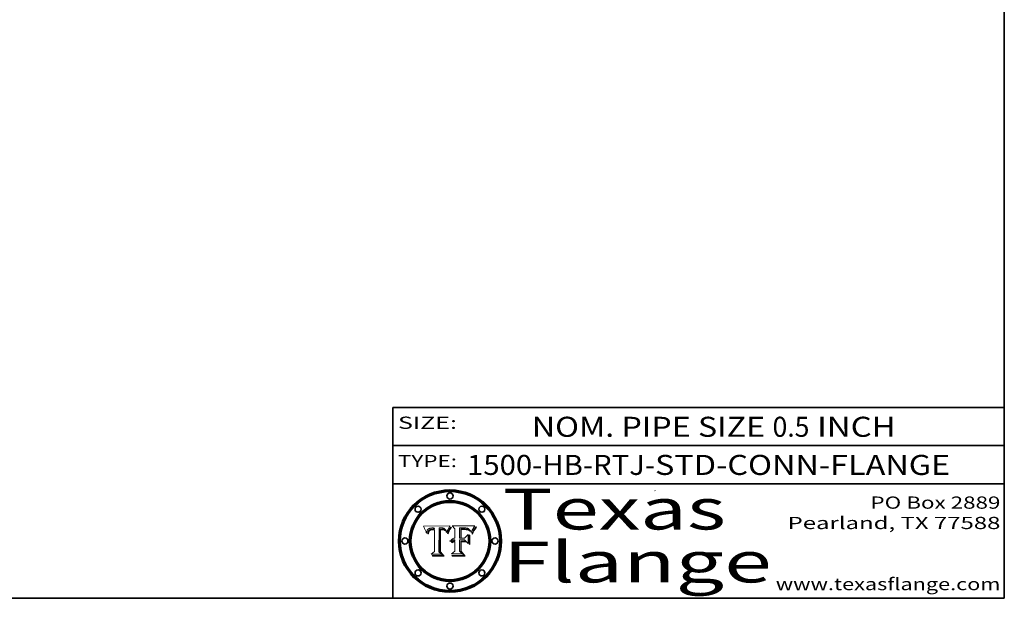
# Model space of a CAD drawing. Extents: x 0 to 10.8, y 0 to 8.3.
# Drawn here: x 5.9 to 10.8, y 0.2 to 3.1 of the extents above; entities that cross this region are included whole.
import ezdxf
from ezdxf.enums import TextEntityAlignment as Align

# ---------------------------------------------------------------- set-up
doc = ezdxf.new("R2010")
doc.units = 0
doc.header["$MEASUREMENT"] = 0
doc.layers.get('0').update_dxf_attribs({"lineweight": 13})
doc.layers.add('1', color=7, linetype='Continuous', lineweight=13)
doc.styles.get("Standard").update_dxf_attribs({"font": 'isocp.shx'})

# ---------------------------------------------------------------- blocks, each defined once
blk = doc.blocks.new('BLOCK1')
at = {"color": 7, "lineweight": 13, "ltscale": 0.03937}
for s, height, p, p2 in [('1500-HB-RTJ', 0.098425, (8.1139, 0.8558), (8.9862, 0.8558)), ('STD-CONN-FLANGE', 0.098425, (9.0362, 0.8558), (10.4845, 0.8558)), ('-', 0.0984, (8.9877, 0.8558), (9.0347, 0.8558))]:
    blk.add_text(s, height=height, dxfattribs=at).set_placement(p, p2, align=Align.FIT)
blk = doc.blocks.new('BLOCK2')
at = {"color": 7, "lineweight": 13, "ltscale": 0.03937}
for s, height, p, p2 in [('NOM. PIPE SIZE ', 0.098425, (8.4313, 1.0431), (9.6114, 1.0431)), ('0.5', 0.09843, (9.6129, 1.0431), (9.7937, 1.0431)), (' INCH', 0.09843, (9.7952, 1.0431), (10.2175, 1.0431))]:
    blk.add_text(s, height=height, dxfattribs=at).set_placement(p, p2, align=Align.FIT)
blk = doc.blocks.new('BLOCK3')
at = {"color": 7, "lineweight": 13, "ltscale": 0.03937}
for s, p, p2 in [('PO Box 2889', (10.0931, 0.69), (10.7308, 0.69)), ('Pearland, TX 77588', (9.6867, 0.59), (10.7308, 0.59)), ('www.texasflange.com', (9.6286, 0.29), (10.7308, 0.29))]:
    blk.add_text(s, height=0.06, dxfattribs=at).set_placement(p, p2, align=Align.FIT)
blk = doc.blocks.new('BLOCK4')
at = {"color": 7, "lineweight": 13, "ltscale": 0.03937}
for s, p, p2 in [('Texas', (8.2892, 0.5879), (9.3837, 0.5879)), ('Flange', (8.2892, 0.3279), (9.6089, 0.3279))]:
    blk.add_text(s, height=0.2, dxfattribs=at).set_placement(p, p2, align=Align.FIT)
blk = doc.blocks.new('BLOCK5')
at = {"color": 7, "lineweight": 5, "ltscale": 0.00324}
blk.add_line((8.0298, 0.6053), (7.9003, 0.6042), dxfattribs=at)
at = {"color": 7, "lineweight": 5, "ltscale": 0.000103115}
blk.add_line((7.9003, 0.6042), (7.9022, 0.6005), dxfattribs=at)
at = {"color": 7, "lineweight": 5, "ltscale": 0.000100453}
blk.add_line((7.9022, 0.6005), (7.9039, 0.597), dxfattribs=at)
at = {"color": 7, "lineweight": 5, "ltscale": 9.78009e-05}
blk.add_line((7.9039, 0.597), (7.9056, 0.5934), dxfattribs=at)
at = {"color": 7, "lineweight": 5, "ltscale": 9.51532e-05}
blk.add_line((7.9056, 0.5934), (7.9072, 0.59), dxfattribs=at)
at = {"color": 7, "lineweight": 5, "ltscale": 9.25048e-05}
blk.add_line((7.9072, 0.59), (7.9087, 0.5866), dxfattribs=at)
at = {"color": 7, "lineweight": 5, "ltscale": 8.99068e-05}
blk.add_line((7.9087, 0.5866), (7.9101, 0.5833), dxfattribs=at)
at = {"color": 7, "lineweight": 5, "ltscale": 8.73531e-05}
blk.add_line((7.9101, 0.5833), (7.9114, 0.58), dxfattribs=at)
at = {"color": 7, "lineweight": 5, "ltscale": 8.48421e-05}
blk.add_line((7.9114, 0.58), (7.9126, 0.5768), dxfattribs=at)
at = {"color": 7, "lineweight": 5, "ltscale": 5.54066e-05}
blk.add_line((7.9168, 0.5781), (7.9173, 0.5802), dxfattribs=at)
at = {"color": 7, "lineweight": 5, "ltscale": 5.23527e-05}
blk.add_line((7.9173, 0.5802), (7.918, 0.5822), dxfattribs=at)
at = {"color": 7, "lineweight": 5, "ltscale": 4.95602e-05}
blk.add_line((7.918, 0.5822), (7.9187, 0.5841), dxfattribs=at)
at = {"color": 7, "lineweight": 5, "ltscale": 4.71572e-05}
blk.add_line((7.9187, 0.5841), (7.9195, 0.5858), dxfattribs=at)
at = {"color": 7, "lineweight": 5, "ltscale": 4.50516e-05}
blk.add_line((7.9195, 0.5858), (7.9205, 0.5873), dxfattribs=at)
at = {"color": 7, "lineweight": 5, "ltscale": 4.34491e-05}
blk.add_line((7.9205, 0.5873), (7.9216, 0.5887), dxfattribs=at)
at = {"color": 7, "lineweight": 5, "ltscale": 4.22981e-05}
blk.add_line((7.9216, 0.5887), (7.9228, 0.5899), dxfattribs=at)
at = {"color": 7, "lineweight": 5, "ltscale": 4.24485e-05}
blk.add_line((7.9228, 0.5899), (7.9241, 0.591), dxfattribs=at)
at = {"color": 7, "lineweight": 5, "ltscale": 4.38915e-05}
blk.add_line((7.9241, 0.591), (7.9255, 0.5919), dxfattribs=at)
at = {"color": 7, "lineweight": 5, "ltscale": 4.29647e-05}
blk.add_line((7.9252, 0.5811), (7.9244, 0.5795), dxfattribs=at)
at = {"color": 7, "lineweight": 5, "ltscale": 4.06864e-05}
blk.add_line((7.926, 0.5824), (7.9252, 0.5811), dxfattribs=at)
at = {"color": 7, "lineweight": 5, "ltscale": 4.58171e-05}
blk.add_line((7.9255, 0.5919), (7.9272, 0.5928), dxfattribs=at)
at = {"color": 7, "lineweight": 5, "ltscale": 3.86873e-05}
blk.add_line((7.927, 0.5837), (7.926, 0.5824), dxfattribs=at)
at = {"color": 7, "lineweight": 5, "ltscale": 7.40831e-05}
blk.add_line((7.9291, 0.5857), (7.927, 0.5837), dxfattribs=at)
at = {"color": 7, "lineweight": 5, "ltscale": 4.81176e-05}
blk.add_line((7.9272, 0.5928), (7.9289, 0.5935), dxfattribs=at)
at = {"color": 7, "lineweight": 5, "ltscale": 6.93722e-05}
blk.add_line((7.9274, 0.5793), (7.9289, 0.5816), dxfattribs=at)
at = {"color": 7, "lineweight": 5, "ltscale": 5.08108e-05}
blk.add_line((7.9289, 0.5935), (7.9309, 0.5941), dxfattribs=at)
at = {"color": 7, "lineweight": 5, "ltscale": 6.514e-05}
blk.add_line((7.9289, 0.5816), (7.9308, 0.5834), dxfattribs=at)
at = {"color": 7, "lineweight": 5, "ltscale": 3.83282e-05}
blk.add_line((7.9304, 0.5865), (7.9291, 0.5857), dxfattribs=at)
at = {"color": 7, "lineweight": 5, "ltscale": 4.01292e-05}
blk.add_line((7.9318, 0.5873), (7.9304, 0.5865), dxfattribs=at)
at = {"color": 7, "lineweight": 5, "ltscale": 6.9428e-05}
blk.add_line((7.9308, 0.5834), (7.9332, 0.5848), dxfattribs=at)
at = {"color": 7, "lineweight": 5, "ltscale": 5.37678e-05}
blk.add_line((7.9309, 0.5941), (7.933, 0.5946), dxfattribs=at)
at = {"color": 7, "lineweight": 5, "ltscale": 4.21777e-05}
blk.add_line((7.9334, 0.5879), (7.9318, 0.5873), dxfattribs=at)
at = {"color": 7, "lineweight": 5, "ltscale": 5.70415e-05}
blk.add_line((7.933, 0.5946), (7.9352, 0.595), dxfattribs=at)
at = {"color": 7, "lineweight": 5, "ltscale": 3.75465e-05}
blk.add_line((7.9332, 0.5848), (7.9346, 0.5853), dxfattribs=at)
at = {"color": 7, "lineweight": 5, "ltscale": 4.46091e-05}
blk.add_line((7.9351, 0.5885), (7.9334, 0.5879), dxfattribs=at)
at = {"color": 7, "lineweight": 5, "ltscale": 3.98865e-05}
blk.add_line((7.9346, 0.5853), (7.9362, 0.5858), dxfattribs=at)
at = {"color": 7, "lineweight": 5, "ltscale": 4.73192e-05}
blk.add_line((7.9369, 0.5889), (7.9351, 0.5885), dxfattribs=at)
at = {"color": 7, "lineweight": 5, "ltscale": 6.04204e-05}
blk.add_line((7.9352, 0.595), (7.9376, 0.5953), dxfattribs=at)
at = {"color": 7, "lineweight": 5, "ltscale": 4.23744e-05}
blk.add_line((7.9362, 0.5858), (7.9378, 0.5862), dxfattribs=at)
at = {"color": 7, "lineweight": 5, "ltscale": 5.02154e-05}
blk.add_line((7.9389, 0.5893), (7.9369, 0.5889), dxfattribs=at)
at = {"color": 7, "lineweight": 5, "ltscale": 6.4089e-05}
blk.add_line((7.9376, 0.5953), (7.9402, 0.5955), dxfattribs=at)
at = {"color": 7, "lineweight": 5, "ltscale": 4.50998e-05}
blk.add_line((7.9378, 0.5862), (7.9396, 0.5865), dxfattribs=at)
at = {"color": 7, "lineweight": 5, "ltscale": 5.3275e-05}
blk.add_line((7.941, 0.5895), (7.9389, 0.5893), dxfattribs=at)
at = {"color": 7, "lineweight": 5, "ltscale": 4.79821e-05}
blk.add_line((7.9396, 0.5865), (7.9415, 0.5867), dxfattribs=at)
at = {"color": 7, "lineweight": 5, "ltscale": 6.78085e-05}
blk.add_line((7.9402, 0.5955), (7.9429, 0.5956), dxfattribs=at)
at = {"color": 7, "lineweight": 5, "ltscale": 5.65615e-05}
blk.add_line((7.9433, 0.5897), (7.941, 0.5895), dxfattribs=at)
at = {"color": 7, "lineweight": 5, "ltscale": 5.09872e-05}
blk.add_line((7.9415, 0.5867), (7.9435, 0.5869), dxfattribs=at)
at = {"color": 7, "lineweight": 5, "ltscale": 5.0286e-05}
blk.add_line((7.9429, 0.5956), (7.9449, 0.5955), dxfattribs=at)
at = {"color": 7, "lineweight": 5, "ltscale": 5.99065e-05}
blk.add_line((7.9457, 0.5897), (7.9433, 0.5897), dxfattribs=at)
at = {"color": 7, "lineweight": 5, "ltscale": 5.40933e-05}
blk.add_line((7.9435, 0.5869), (7.9457, 0.5869), dxfattribs=at)
at = {"color": 7, "lineweight": 5, "ltscale": 5.14153e-05}
blk.add_line((7.9449, 0.5955), (7.9469, 0.5955), dxfattribs=at)
at = {"color": 7, "lineweight": 5, "ltscale": 0.000162237}
blk.add_line((7.9522, 0.5896), (7.9457, 0.5897), dxfattribs=at)
at = {"color": 7, "lineweight": 5, "ltscale": 0.000191986}
blk.add_line((7.9457, 0.5869), (7.9534, 0.5868), dxfattribs=at)
at = {"color": 7, "lineweight": 5, "ltscale": 5.25609e-05}
blk.add_line((7.9469, 0.5955), (7.949, 0.5953), dxfattribs=at)
at = {"color": 7, "lineweight": 5, "ltscale": 5.37478e-05}
blk.add_line((7.949, 0.5953), (7.9512, 0.5951), dxfattribs=at)
at = {"color": 7, "lineweight": 5, "ltscale": 5.49198e-05}
blk.add_line((7.9512, 0.5951), (7.9534, 0.5949), dxfattribs=at)
at = {"color": 7, "lineweight": 5, "ltscale": 0.000135787}
blk.add_line((7.9534, 0.5949), (7.9522, 0.5896), dxfattribs=at)
at = {"color": 7, "lineweight": 5, "ltscale": 0.00269}
blk.add_line((7.9534, 0.5868), (7.9534, 0.4792), dxfattribs=at)
at = {"color": 7, "lineweight": 5, "ltscale": 0.002931}
blk.add_line((7.9749, 0.4783), (7.9762, 0.5956), dxfattribs=at)
at = {"color": 7, "lineweight": 5, "ltscale": 4.88309e-05}
blk.add_line((7.9762, 0.5956), (7.9781, 0.5957), dxfattribs=at)
at = {"color": 7, "lineweight": 5, "ltscale": 4.87696e-05}
blk.add_line((7.9781, 0.5957), (7.9801, 0.5958), dxfattribs=at)
at = {"color": 7, "lineweight": 5, "ltscale": 4.87218e-05}
blk.add_line((7.9801, 0.5958), (7.982, 0.5959), dxfattribs=at)
at = {"color": 7, "lineweight": 5, "ltscale": 4.86926e-05}
blk.add_line((7.982, 0.5959), (7.984, 0.596), dxfattribs=at)
at = {"color": 7, "lineweight": 5, "ltscale": 4.8677e-05}
blk.add_line((7.984, 0.596), (7.9859, 0.596), dxfattribs=at)
at = {"color": 7, "lineweight": 5, "ltscale": 5.79538e-05}
blk.add_line((7.9859, 0.596), (7.9882, 0.5959), dxfattribs=at)
at = {"color": 7, "lineweight": 5, "ltscale": 5.50105e-05}
blk.add_line((7.9882, 0.5959), (7.9904, 0.5958), dxfattribs=at)
at = {"color": 7, "lineweight": 5, "ltscale": 5.22111e-05}
blk.add_line((7.9904, 0.5958), (7.9925, 0.5956), dxfattribs=at)
at = {"color": 7, "lineweight": 5, "ltscale": 4.94853e-05}
blk.add_line((7.9925, 0.5956), (7.9945, 0.5952), dxfattribs=at)
at = {"color": 7, "lineweight": 5, "ltscale": 4.69867e-05}
blk.add_line((7.9945, 0.5952), (7.9963, 0.5948), dxfattribs=at)
at = {"color": 7, "lineweight": 5, "ltscale": 4.4644e-05}
blk.add_line((7.9963, 0.5948), (7.998, 0.5943), dxfattribs=at)
at = {"color": 7, "lineweight": 5, "ltscale": 4.25388e-05}
blk.add_line((7.998, 0.5943), (7.9996, 0.5937), dxfattribs=at)
at = {"color": 7, "lineweight": 5, "ltscale": 4.06936e-05}
blk.add_line((7.9996, 0.5937), (8.001, 0.5929), dxfattribs=at)
at = {"color": 7, "lineweight": 5, "ltscale": 3.91439e-05}
blk.add_line((8.001, 0.5929), (8.0024, 0.5921), dxfattribs=at)
at = {"color": 7, "lineweight": 5, "ltscale": 3.79217e-05}
blk.add_line((8.0024, 0.5921), (8.0036, 0.5912), dxfattribs=at)
at = {"color": 7, "lineweight": 5, "ltscale": 3.82045e-05}
blk.add_line((8.0036, 0.5912), (8.0047, 0.5902), dxfattribs=at)
at = {"color": 7, "lineweight": 5, "ltscale": 3.99235e-05}
blk.add_line((8.0047, 0.5902), (8.0058, 0.589), dxfattribs=at)
at = {"color": 7, "lineweight": 5, "ltscale": 4.20052e-05}
blk.add_line((8.0058, 0.589), (8.0068, 0.5877), dxfattribs=at)
at = {"color": 7, "lineweight": 5, "ltscale": 4.42829e-05}
blk.add_line((8.0068, 0.5877), (8.0078, 0.5862), dxfattribs=at)
at = {"color": 7, "lineweight": 5, "ltscale": 4.68654e-05}
blk.add_line((8.0078, 0.5862), (8.0087, 0.5846), dxfattribs=at)
at = {"color": 7, "lineweight": 5, "ltscale": 4.95626e-05}
blk.add_line((8.0087, 0.5846), (8.0096, 0.5828), dxfattribs=at)
at = {"color": 7, "lineweight": 5, "ltscale": 5.25037e-05}
blk.add_line((8.0096, 0.5828), (8.0104, 0.5809), dxfattribs=at)
at = {"color": 7, "lineweight": 5, "ltscale": 5.554e-05}
blk.add_line((8.0104, 0.5809), (8.0112, 0.5788), dxfattribs=at)
at = {"color": 7, "lineweight": 5, "ltscale": 4.89753e-05}
blk.add_line((8.0161, 0.5784), (8.0168, 0.5803), dxfattribs=at)
at = {"color": 7, "lineweight": 5, "ltscale": 4.74568e-05}
blk.add_line((8.0168, 0.5803), (8.0175, 0.582), dxfattribs=at)
at = {"color": 7, "lineweight": 5, "ltscale": 4.59543e-05}
blk.add_line((8.0175, 0.582), (8.0182, 0.5837), dxfattribs=at)
at = {"color": 7, "lineweight": 5, "ltscale": 4.4442e-05}
blk.add_line((8.0182, 0.5837), (8.019, 0.5854), dxfattribs=at)
at = {"color": 7, "lineweight": 5, "ltscale": 4.29963e-05}
blk.add_line((8.019, 0.5854), (8.0197, 0.5869), dxfattribs=at)
at = {"color": 7, "lineweight": 5, "ltscale": 4.15607e-05}
blk.add_line((8.0197, 0.5869), (8.0204, 0.5884), dxfattribs=at)
at = {"color": 7, "lineweight": 5, "ltscale": 4.0176e-05}
blk.add_line((8.0204, 0.5884), (8.0212, 0.5898), dxfattribs=at)
at = {"color": 7, "lineweight": 5, "ltscale": 0.000399523}
blk.add_line((8.0212, 0.5898), (8.029, 0.6038), dxfattribs=at)
at = {"color": 7, "lineweight": 5, "ltscale": 4.35633e-05}
blk.add_line((8.029, 0.6038), (8.0298, 0.6053), dxfattribs=at)
at = {"color": 7, "lineweight": 5, "ltscale": 8.23394e-05}
blk.add_line((7.9126, 0.5768), (7.9137, 0.5737), dxfattribs=at)
at = {"color": 7, "lineweight": 5, "ltscale": 9.5007e-05}
blk.add_line((7.9137, 0.5737), (7.9159, 0.5707), dxfattribs=at)
at = {"color": 7, "lineweight": 5, "ltscale": 6.5787e-05}
blk.add_line((7.9159, 0.5707), (7.9161, 0.5733), dxfattribs=at)
at = {"color": 7, "lineweight": 5, "ltscale": 6.21658e-05}
blk.add_line((7.9161, 0.5733), (7.9164, 0.5758), dxfattribs=at)
at = {"color": 7, "lineweight": 5, "ltscale": 5.86699e-05}
blk.add_line((7.9164, 0.5758), (7.9168, 0.5781), dxfattribs=at)
at = {"color": 7, "lineweight": 5, "ltscale": 6.17484e-05}
blk.add_line((7.9217, 0.5696), (7.9215, 0.5671), dxfattribs=at)
at = {"color": 7, "lineweight": 5, "ltscale": 7.03016e-05}
blk.add_line((7.9215, 0.5671), (7.9243, 0.5671), dxfattribs=at)
at = {"color": 7, "lineweight": 5, "ltscale": 5.82307e-05}
blk.add_line((7.9221, 0.5719), (7.9217, 0.5696), dxfattribs=at)
at = {"color": 7, "lineweight": 5, "ltscale": 5.4813e-05}
blk.add_line((7.9225, 0.574), (7.9221, 0.5719), dxfattribs=at)
at = {"color": 7, "lineweight": 5, "ltscale": 5.15682e-05}
blk.add_line((7.9231, 0.576), (7.9225, 0.574), dxfattribs=at)
at = {"color": 7, "lineweight": 5, "ltscale": 4.84865e-05}
blk.add_line((7.9237, 0.5778), (7.9231, 0.576), dxfattribs=at)
at = {"color": 7, "lineweight": 5, "ltscale": 4.56021e-05}
blk.add_line((7.9244, 0.5795), (7.9237, 0.5778), dxfattribs=at)
at = {"color": 7, "lineweight": 5, "ltscale": 5.37733e-05}
blk.add_line((7.9243, 0.5671), (7.9245, 0.5693), dxfattribs=at)
at = {"color": 7, "lineweight": 5, "ltscale": 5.06901e-05}
blk.add_line((7.9245, 0.5693), (7.9248, 0.5713), dxfattribs=at)
at = {"color": 7, "lineweight": 5, "ltscale": 4.77131e-05}
blk.add_line((7.9248, 0.5713), (7.9251, 0.5731), dxfattribs=at)
at = {"color": 7, "lineweight": 5, "ltscale": 4.48863e-05}
blk.add_line((7.9251, 0.5731), (7.9256, 0.5749), dxfattribs=at)
at = {"color": 7, "lineweight": 5, "ltscale": 4.22422e-05}
blk.add_line((7.9256, 0.5749), (7.9261, 0.5765), dxfattribs=at)
at = {"color": 7, "lineweight": 5, "ltscale": 7.72266e-05}
blk.add_line((7.9261, 0.5765), (7.9274, 0.5793), dxfattribs=at)
at = {"color": 7, "lineweight": 5, "ltscale": 5.87204e-05}
blk.add_line((8.0112, 0.5788), (8.0119, 0.5765), dxfattribs=at)
at = {"color": 7, "lineweight": 5, "ltscale": 6.19363e-05}
blk.add_line((8.0119, 0.5765), (8.0125, 0.5741), dxfattribs=at)
at = {"color": 7, "lineweight": 5, "ltscale": 5.73529e-05}
blk.add_line((8.0125, 0.5741), (8.0141, 0.5725), dxfattribs=at)
at = {"color": 7, "lineweight": 5, "ltscale": 5.36381e-05}
blk.add_line((8.0141, 0.5725), (8.0148, 0.5746), dxfattribs=at)
at = {"color": 7, "lineweight": 5, "ltscale": 5.20356e-05}
blk.add_line((8.0148, 0.5746), (8.0155, 0.5765), dxfattribs=at)
at = {"color": 7, "lineweight": 5, "ltscale": 5.05025e-05}
blk.add_line((8.0155, 0.5765), (8.0161, 0.5784), dxfattribs=at)
at = {"color": 7, "lineweight": 5, "ltscale": 0.000493338}
blk.add_line((7.9534, 0.4792), (7.9382, 0.4665), dxfattribs=at)
at = {"color": 7, "lineweight": 5, "ltscale": 0.001236}
blk.add_line((7.9382, 0.4665), (7.9876, 0.4665), dxfattribs=at)
at = {"color": 7, "lineweight": 5, "ltscale": 0.000434364}
blk.add_line((7.9876, 0.4665), (7.9749, 0.4783), dxfattribs=at)
blk = doc.blocks.new('BLOCK6')
at = {"color": 7, "lineweight": 5, "ltscale": 0.000504919}
blk.add_line((8.0398, 0.6053), (8.0544, 0.5913), dxfattribs=at)
at = {"color": 7, "lineweight": 5, "ltscale": 0.002807}
blk.add_line((8.1521, 0.6053), (8.0398, 0.6053), dxfattribs=at)
at = {"color": 7, "lineweight": 5, "ltscale": 0.001141}
blk.add_line((8.0544, 0.5913), (8.0544, 0.5457), dxfattribs=at)
at = {"color": 7, "lineweight": 5, "ltscale": 0.001265}
blk.add_line((8.076, 0.5457), (8.076, 0.5963), dxfattribs=at)
at = {"color": 7, "lineweight": 5, "ltscale": 0.00010009}
blk.add_line((8.076, 0.5963), (8.08, 0.5962), dxfattribs=at)
at = {"color": 7, "lineweight": 5, "ltscale": 0.000262297}
blk.add_line((8.08, 0.5962), (8.0905, 0.5961), dxfattribs=at)
at = {"color": 7, "lineweight": 5, "ltscale": 7.8458e-05}
blk.add_line((8.0857, 0.5905), (8.0826, 0.5904), dxfattribs=at)
at = {"color": 7, "lineweight": 5, "ltscale": 0.001117}
blk.add_line((8.0826, 0.5904), (8.0826, 0.5457), dxfattribs=at)
at = {"color": 7, "lineweight": 5, "ltscale": 6.71447e-05}
blk.add_line((8.0853, 0.5874), (8.088, 0.5876), dxfattribs=at)
at = {"color": 7, "lineweight": 5, "ltscale": 0.001044}
blk.add_line((8.0853, 0.5457), (8.0853, 0.5874), dxfattribs=at)
at = {"color": 7, "lineweight": 5, "ltscale": 6.79766e-05}
blk.add_line((8.0885, 0.5906), (8.0857, 0.5905), dxfattribs=at)
at = {"color": 7, "lineweight": 5, "ltscale": 6.25167e-05}
blk.add_line((8.088, 0.5876), (8.0905, 0.5878), dxfattribs=at)
at = {"color": 7, "lineweight": 5, "ltscale": 6.96783e-05}
blk.add_line((8.0913, 0.5907), (8.0885, 0.5906), dxfattribs=at)
at = {"color": 7, "lineweight": 5, "ltscale": 0.000154143}
blk.add_line((8.0905, 0.5961), (8.0967, 0.5962), dxfattribs=at)
at = {"color": 7, "lineweight": 5, "ltscale": 5.79292e-05}
blk.add_line((8.0905, 0.5878), (8.0928, 0.5879), dxfattribs=at)
at = {"color": 7, "lineweight": 5, "ltscale": 7.14161e-05}
blk.add_line((8.0941, 0.5907), (8.0913, 0.5907), dxfattribs=at)
at = {"color": 7, "lineweight": 5, "ltscale": 5.334e-05}
blk.add_line((8.0928, 0.5879), (8.0949, 0.588), dxfattribs=at)
at = {"color": 7, "lineweight": 5, "ltscale": 7.31315e-05}
blk.add_line((8.097, 0.5908), (8.0941, 0.5907), dxfattribs=at)
at = {"color": 7, "lineweight": 5, "ltscale": 4.87983e-05}
blk.add_line((8.0949, 0.588), (8.0969, 0.588), dxfattribs=at)
at = {"color": 7, "lineweight": 5, "ltscale": 8.03713e-05}
blk.add_line((8.0967, 0.5962), (8.0999, 0.5962), dxfattribs=at)
at = {"color": 7, "lineweight": 5, "ltscale": 6.31844e-05}
blk.add_line((8.0969, 0.588), (8.0994, 0.588), dxfattribs=at)
at = {"color": 7, "lineweight": 5, "ltscale": 7.48528e-05}
blk.add_line((8.1, 0.5908), (8.097, 0.5908), dxfattribs=at)
at = {"color": 7, "lineweight": 5, "ltscale": 5.98639e-05}
blk.add_line((8.0994, 0.588), (8.1018, 0.5879), dxfattribs=at)
at = {"color": 7, "lineweight": 5, "ltscale": 7.56285e-05}
blk.add_line((8.0999, 0.5962), (8.1029, 0.596), dxfattribs=at)
at = {"color": 7, "lineweight": 5, "ltscale": 0.000106204}
blk.add_line((8.1043, 0.5907), (8.1, 0.5908), dxfattribs=at)
at = {"color": 7, "lineweight": 5, "ltscale": 5.64828e-05}
blk.add_line((8.1018, 0.5879), (8.1041, 0.5878), dxfattribs=at)
at = {"color": 7, "lineweight": 5, "ltscale": 7.09728e-05}
blk.add_line((8.1029, 0.596), (8.1057, 0.5958), dxfattribs=at)
at = {"color": 7, "lineweight": 5, "ltscale": 5.31538e-05}
blk.add_line((8.1041, 0.5878), (8.1062, 0.5877), dxfattribs=at)
at = {"color": 7, "lineweight": 5, "ltscale": 9.82815e-05}
blk.add_line((8.1082, 0.5903), (8.1043, 0.5907), dxfattribs=at)
at = {"color": 7, "lineweight": 5, "ltscale": 6.64247e-05}
blk.add_line((8.1057, 0.5958), (8.1084, 0.5955), dxfattribs=at)
at = {"color": 7, "lineweight": 5, "ltscale": 4.98579e-05}
blk.add_line((8.1062, 0.5877), (8.1082, 0.5875), dxfattribs=at)
at = {"color": 7, "lineweight": 5, "ltscale": 9.07975e-05}
blk.add_line((8.1118, 0.5898), (8.1082, 0.5903), dxfattribs=at)
at = {"color": 7, "lineweight": 5, "ltscale": 4.65618e-05}
blk.add_line((8.1082, 0.5875), (8.11, 0.5873), dxfattribs=at)
at = {"color": 7, "lineweight": 5, "ltscale": 6.19662e-05}
blk.add_line((8.1084, 0.5955), (8.1108, 0.5951), dxfattribs=at)
at = {"color": 7, "lineweight": 5, "ltscale": 4.32948e-05}
blk.add_line((8.11, 0.5873), (8.1117, 0.5871), dxfattribs=at)
at = {"color": 7, "lineweight": 5, "ltscale": 5.76855e-05}
blk.add_line((8.1108, 0.5951), (8.1131, 0.5946), dxfattribs=at)
at = {"color": 7, "lineweight": 5, "ltscale": 4.01241e-05}
blk.add_line((8.1117, 0.5871), (8.1133, 0.5868), dxfattribs=at)
at = {"color": 7, "lineweight": 5, "ltscale": 8.37777e-05}
blk.add_line((8.115, 0.589), (8.1118, 0.5898), dxfattribs=at)
at = {"color": 7, "lineweight": 5, "ltscale": 5.35144e-05}
blk.add_line((8.1131, 0.5946), (8.1152, 0.5941), dxfattribs=at)
at = {"color": 7, "lineweight": 5, "ltscale": 7.07787e-05}
blk.add_line((8.1133, 0.5868), (8.1161, 0.5862), dxfattribs=at)
at = {"color": 7, "lineweight": 5, "ltscale": 7.75432e-05}
blk.add_line((8.118, 0.5879), (8.115, 0.589), dxfattribs=at)
at = {"color": 7, "lineweight": 5, "ltscale": 4.95647e-05}
blk.add_line((8.1152, 0.5941), (8.117, 0.5934), dxfattribs=at)
at = {"color": 7, "lineweight": 5, "ltscale": 6.48228e-05}
blk.add_line((8.1161, 0.5862), (8.1185, 0.5854), dxfattribs=at)
at = {"color": 7, "lineweight": 5, "ltscale": 4.59337e-05}
blk.add_line((8.117, 0.5934), (8.1187, 0.5927), dxfattribs=at)
at = {"color": 7, "lineweight": 5, "ltscale": 7.20711e-05}
blk.add_line((8.1205, 0.5867), (8.118, 0.5879), dxfattribs=at)
at = {"color": 7, "lineweight": 5, "ltscale": 6.55881e-05}
blk.add_line((8.1185, 0.5854), (8.1209, 0.5842), dxfattribs=at)
at = {"color": 7, "lineweight": 5, "ltscale": 4.25471e-05}
blk.add_line((8.1187, 0.5927), (8.1202, 0.5919), dxfattribs=at)
at = {"color": 7, "lineweight": 5, "ltscale": 4.25074e-05}
blk.add_line((8.1202, 0.5919), (8.1216, 0.5909), dxfattribs=at)
at = {"color": 7, "lineweight": 5, "ltscale": 6.77002e-05}
blk.add_line((8.1228, 0.5852), (8.1205, 0.5867), dxfattribs=at)
at = {"color": 7, "lineweight": 5, "ltscale": 6.70416e-05}
blk.add_line((8.1209, 0.5842), (8.1232, 0.5829), dxfattribs=at)
at = {"color": 7, "lineweight": 5, "ltscale": 4.57046e-05}
blk.add_line((8.1216, 0.5909), (8.123, 0.5897), dxfattribs=at)
at = {"color": 7, "lineweight": 5, "ltscale": 6.46171e-05}
blk.add_line((8.1247, 0.5835), (8.1228, 0.5852), dxfattribs=at)
at = {"color": 7, "lineweight": 5, "ltscale": 4.92938e-05}
blk.add_line((8.123, 0.5897), (8.1244, 0.5883), dxfattribs=at)
at = {"color": 7, "lineweight": 5, "ltscale": 6.91849e-05}
blk.add_line((8.1232, 0.5829), (8.1254, 0.5812), dxfattribs=at)
at = {"color": 7, "lineweight": 5, "ltscale": 5.30859e-05}
blk.add_line((8.1244, 0.5883), (8.1258, 0.5868), dxfattribs=at)
at = {"color": 7, "lineweight": 5, "ltscale": 6.30754e-05}
blk.add_line((8.1263, 0.5815), (8.1247, 0.5835), dxfattribs=at)
at = {"color": 7, "lineweight": 5, "ltscale": 7.18996e-05}
blk.add_line((8.1254, 0.5812), (8.1276, 0.5793), dxfattribs=at)
at = {"color": 7, "lineweight": 5, "ltscale": 5.71802e-05}
blk.add_line((8.1258, 0.5868), (8.1272, 0.585), dxfattribs=at)
at = {"color": 7, "lineweight": 5, "ltscale": 6.30147e-05}
blk.add_line((8.1276, 0.5793), (8.1263, 0.5815), dxfattribs=at)
at = {"color": 7, "lineweight": 5, "ltscale": 6.13618e-05}
blk.add_line((8.1272, 0.585), (8.1286, 0.583), dxfattribs=at)
at = {"color": 7, "lineweight": 5, "ltscale": 6.57329e-05}
blk.add_line((8.1286, 0.583), (8.13, 0.5807), dxfattribs=at)
at = {"color": 7, "lineweight": 5, "ltscale": 7.01949e-05}
blk.add_line((8.13, 0.5807), (8.1315, 0.5783), dxfattribs=at)
at = {"color": 7, "lineweight": 5, "ltscale": 5.2567e-05}
blk.add_line((8.1369, 0.5793), (8.1377, 0.5812), dxfattribs=at)
at = {"color": 7, "lineweight": 5, "ltscale": 4.94253e-05}
blk.add_line((8.1377, 0.5812), (8.1385, 0.583), dxfattribs=at)
at = {"color": 7, "lineweight": 5, "ltscale": 4.62924e-05}
blk.add_line((8.1385, 0.583), (8.1392, 0.5847), dxfattribs=at)
at = {"color": 7, "lineweight": 5, "ltscale": 4.31788e-05}
blk.add_line((8.1392, 0.5847), (8.1399, 0.5863), dxfattribs=at)
at = {"color": 7, "lineweight": 5, "ltscale": 4.00421e-05}
blk.add_line((8.1399, 0.5863), (8.1406, 0.5877), dxfattribs=at)
at = {"color": 7, "lineweight": 5, "ltscale": 7.07088e-05}
blk.add_line((8.1406, 0.5877), (8.1419, 0.5903), dxfattribs=at)
at = {"color": 7, "lineweight": 5, "ltscale": 6.11807e-05}
blk.add_line((8.1419, 0.5903), (8.1431, 0.5924), dxfattribs=at)
at = {"color": 7, "lineweight": 5, "ltscale": 6.8775e-05}
blk.add_line((8.1431, 0.5924), (8.1445, 0.5947), dxfattribs=at)
at = {"color": 7, "lineweight": 5, "ltscale": 3.83666e-05}
blk.add_line((8.1445, 0.5947), (8.1454, 0.596), dxfattribs=at)
at = {"color": 7, "lineweight": 5, "ltscale": 4.09684e-05}
blk.add_line((8.1454, 0.596), (8.1463, 0.5974), dxfattribs=at)
at = {"color": 7, "lineweight": 5, "ltscale": 4.36186e-05}
blk.add_line((8.1463, 0.5974), (8.1473, 0.5988), dxfattribs=at)
at = {"color": 7, "lineweight": 5, "ltscale": 4.62797e-05}
blk.add_line((8.1473, 0.5988), (8.1484, 0.6003), dxfattribs=at)
at = {"color": 7, "lineweight": 5, "ltscale": 4.89244e-05}
blk.add_line((8.1484, 0.6003), (8.1495, 0.6019), dxfattribs=at)
at = {"color": 7, "lineweight": 5, "ltscale": 5.15938e-05}
blk.add_line((8.1495, 0.6019), (8.1507, 0.6036), dxfattribs=at)
at = {"color": 7, "lineweight": 5, "ltscale": 5.42941e-05}
blk.add_line((8.1507, 0.6036), (8.1521, 0.6053), dxfattribs=at)
at = {"color": 7, "lineweight": 5, "ltscale": 7.24478e-05}
blk.add_line((8.0341, 0.533), (8.033, 0.5303), dxfattribs=at)
at = {"color": 7, "lineweight": 5, "ltscale": 6.91358e-05}
blk.add_line((8.0354, 0.5355), (8.0341, 0.533), dxfattribs=at)
at = {"color": 7, "lineweight": 5, "ltscale": 5.22259e-05}
blk.add_line((8.0352, 0.5302), (8.0368, 0.5316), dxfattribs=at)
at = {"color": 7, "lineweight": 5, "ltscale": 6.68728e-05}
blk.add_line((8.0369, 0.5376), (8.0354, 0.5355), dxfattribs=at)
at = {"color": 7, "lineweight": 5, "ltscale": 5.0626e-05}
blk.add_line((8.0368, 0.5316), (8.0384, 0.5328), dxfattribs=at)
at = {"color": 7, "lineweight": 5, "ltscale": 6.56415e-05}
blk.add_line((8.0387, 0.5395), (8.0369, 0.5376), dxfattribs=at)
at = {"color": 7, "lineweight": 5, "ltscale": 4.93516e-05}
blk.add_line((8.0384, 0.5328), (8.04, 0.5339), dxfattribs=at)
at = {"color": 7, "lineweight": 5, "ltscale": 6.55187e-05}
blk.add_line((8.0408, 0.5412), (8.0387, 0.5395), dxfattribs=at)
at = {"color": 7, "lineweight": 5, "ltscale": 4.84441e-05}
blk.add_line((8.04, 0.5339), (8.0418, 0.5348), dxfattribs=at)
at = {"color": 7, "lineweight": 5, "ltscale": 6.6503e-05}
blk.add_line((8.043, 0.5426), (8.0408, 0.5412), dxfattribs=at)
at = {"color": 7, "lineweight": 5, "ltscale": 4.79247e-05}
blk.add_line((8.0418, 0.5348), (8.0435, 0.5355), dxfattribs=at)
at = {"color": 7, "lineweight": 5, "ltscale": 6.86342e-05}
blk.add_line((8.0455, 0.5438), (8.043, 0.5426), dxfattribs=at)
at = {"color": 7, "lineweight": 5, "ltscale": 4.7776e-05}
blk.add_line((8.0435, 0.5355), (8.0453, 0.5361), dxfattribs=at)
at = {"color": 7, "lineweight": 5, "ltscale": 4.80296e-05}
blk.add_line((8.0453, 0.5361), (8.0472, 0.5365), dxfattribs=at)
at = {"color": 7, "lineweight": 5, "ltscale": 7.17625e-05}
blk.add_line((8.0482, 0.5447), (8.0455, 0.5438), dxfattribs=at)
at = {"color": 7, "lineweight": 5, "ltscale": 4.86448e-05}
blk.add_line((8.0472, 0.5365), (8.0492, 0.5367), dxfattribs=at)
at = {"color": 7, "lineweight": 5, "ltscale": 7.56807e-05}
blk.add_line((8.0512, 0.5453), (8.0482, 0.5447), dxfattribs=at)
at = {"color": 7, "lineweight": 5, "ltscale": 4.9694e-05}
blk.add_line((8.0492, 0.5367), (8.0511, 0.5368), dxfattribs=at)
at = {"color": 7, "lineweight": 5, "ltscale": 4.09268e-05}
blk.add_line((8.0511, 0.5368), (8.0528, 0.5367), dxfattribs=at)
at = {"color": 7, "lineweight": 5, "ltscale": 8.04224e-05}
blk.add_line((8.0544, 0.5457), (8.0512, 0.5453), dxfattribs=at)
at = {"color": 7, "lineweight": 5, "ltscale": 5.09119e-05}
blk.add_line((8.0544, 0.5315), (8.0523, 0.5315), dxfattribs=at)
at = {"color": 7, "lineweight": 5, "ltscale": 4.03821e-05}
blk.add_line((8.0528, 0.5367), (8.0544, 0.5366), dxfattribs=at)
at = {"color": 7, "lineweight": 5, "ltscale": 0.000127087}
blk.add_line((8.0544, 0.5366), (8.0544, 0.5315), dxfattribs=at)
at = {"color": 7, "lineweight": 5, "ltscale": 0.000164963}
blk.add_line((8.0826, 0.5457), (8.076, 0.5457), dxfattribs=at)
at = {"color": 7, "lineweight": 5, "ltscale": 0.001363}
blk.add_line((8.076, 0.4821), (8.076, 0.5366), dxfattribs=at)
at = {"color": 7, "lineweight": 5, "ltscale": 0.000619197}
blk.add_line((8.076, 0.5366), (8.1008, 0.5366), dxfattribs=at)
at = {"color": 7, "lineweight": 5, "ltscale": 0.000408293}
blk.add_line((8.1016, 0.5457), (8.0853, 0.5457), dxfattribs=at)
at = {"color": 7, "lineweight": 5, "ltscale": 0.000638638}
blk.add_line((8.1008, 0.5366), (8.119, 0.5187), dxfattribs=at)
at = {"color": 7, "lineweight": 5, "ltscale": 0.000629287}
blk.add_line((8.119, 0.564), (8.1016, 0.5457), dxfattribs=at)
at = {"color": 7, "lineweight": 5, "ltscale": 0.001133}
blk.add_line((8.119, 0.5187), (8.119, 0.564), dxfattribs=at)
at = {"color": 7, "lineweight": 5, "ltscale": 7.47805e-05}
blk.add_line((8.1315, 0.5783), (8.1329, 0.5757), dxfattribs=at)
at = {"color": 7, "lineweight": 5, "ltscale": 7.93914e-05}
blk.add_line((8.1329, 0.5757), (8.1343, 0.5728), dxfattribs=at)
at = {"color": 7, "lineweight": 5, "ltscale": 5.82449e-05}
blk.add_line((8.1343, 0.5728), (8.1352, 0.575), dxfattribs=at)
at = {"color": 7, "lineweight": 5, "ltscale": 5.88925e-05}
blk.add_line((8.1352, 0.575), (8.136, 0.5772), dxfattribs=at)
at = {"color": 7, "lineweight": 5, "ltscale": 5.57078e-05}
blk.add_line((8.136, 0.5772), (8.1369, 0.5793), dxfattribs=at)
at = {"color": 7, "lineweight": 5, "ltscale": 4.72383e-05}
blk.add_line((8.033, 0.5303), (8.0337, 0.5286), dxfattribs=at)
at = {"color": 7, "lineweight": 5, "ltscale": 5.40801e-05}
blk.add_line((8.0337, 0.5286), (8.0352, 0.5302), dxfattribs=at)
at = {"color": 7, "lineweight": 5, "ltscale": 4.61631e-05}
blk.add_line((8.039, 0.5259), (8.0377, 0.5246), dxfattribs=at)
at = {"color": 7, "lineweight": 5, "ltscale": 7.65715e-05}
blk.add_line((8.0377, 0.5246), (8.0398, 0.5223), dxfattribs=at)
at = {"color": 7, "lineweight": 5, "ltscale": 4.53272e-05}
blk.add_line((8.0404, 0.5271), (8.039, 0.5259), dxfattribs=at)
at = {"color": 7, "lineweight": 5, "ltscale": 4.36728e-05}
blk.add_line((8.0398, 0.5223), (8.0411, 0.5235), dxfattribs=at)
at = {"color": 7, "lineweight": 5, "ltscale": 4.47682e-05}
blk.add_line((8.0419, 0.5281), (8.0404, 0.5271), dxfattribs=at)
at = {"color": 7, "lineweight": 5, "ltscale": 4.23283e-05}
blk.add_line((8.0411, 0.5235), (8.0424, 0.5246), dxfattribs=at)
at = {"color": 7, "lineweight": 5, "ltscale": 4.46766e-05}
blk.add_line((8.0434, 0.529), (8.0419, 0.5281), dxfattribs=at)
at = {"color": 7, "lineweight": 5, "ltscale": 4.12902e-05}
blk.add_line((8.0424, 0.5246), (8.0437, 0.5255), dxfattribs=at)
at = {"color": 7, "lineweight": 5, "ltscale": 4.48402e-05}
blk.add_line((8.045, 0.5298), (8.0434, 0.529), dxfattribs=at)
at = {"color": 7, "lineweight": 5, "ltscale": 4.05056e-05}
blk.add_line((8.0437, 0.5255), (8.0451, 0.5263), dxfattribs=at)
at = {"color": 7, "lineweight": 5, "ltscale": 4.54019e-05}
blk.add_line((8.0467, 0.5304), (8.045, 0.5298), dxfattribs=at)
at = {"color": 7, "lineweight": 5, "ltscale": 3.98781e-05}
blk.add_line((8.0451, 0.5263), (8.0466, 0.527), dxfattribs=at)
at = {"color": 7, "lineweight": 5, "ltscale": 3.96147e-05}
blk.add_line((8.0466, 0.527), (8.048, 0.5276), dxfattribs=at)
at = {"color": 7, "lineweight": 5, "ltscale": 4.63507e-05}
blk.add_line((8.0485, 0.5309), (8.0467, 0.5304), dxfattribs=at)
at = {"color": 7, "lineweight": 5, "ltscale": 3.96113e-05}
blk.add_line((8.048, 0.5276), (8.0496, 0.528), dxfattribs=at)
at = {"color": 7, "lineweight": 5, "ltscale": 4.75859e-05}
blk.add_line((8.0504, 0.5312), (8.0485, 0.5309), dxfattribs=at)
at = {"color": 7, "lineweight": 5, "ltscale": 3.98564e-05}
blk.add_line((8.0496, 0.528), (8.0511, 0.5284), dxfattribs=at)
at = {"color": 7, "lineweight": 5, "ltscale": 4.91026e-05}
blk.add_line((8.0523, 0.5315), (8.0504, 0.5312), dxfattribs=at)
at = {"color": 7, "lineweight": 5, "ltscale": 4.03575e-05}
blk.add_line((8.0511, 0.5284), (8.0527, 0.5285), dxfattribs=at)
at = {"color": 7, "lineweight": 5, "ltscale": 4.11658e-05}
blk.add_line((8.0527, 0.5285), (8.0544, 0.5286), dxfattribs=at)
at = {"color": 7, "lineweight": 5, "ltscale": 0.001163}
blk.add_line((8.0544, 0.5286), (8.0544, 0.4821), dxfattribs=at)
at = {"color": 7, "lineweight": 5, "ltscale": 0.000563728}
blk.add_line((8.0544, 0.4821), (8.0368, 0.468), dxfattribs=at)
at = {"color": 7, "lineweight": 5, "ltscale": 0.001328}
blk.add_line((8.0368, 0.468), (8.0899, 0.468), dxfattribs=at)
at = {"color": 7, "lineweight": 5, "ltscale": 0.000493306}
blk.add_line((8.0899, 0.468), (8.076, 0.4821), dxfattribs=at)

msp = doc.modelspace()

# ---------------------------------------------------------------- linework, layer by layer
at = {"color": 7, "lineweight": 13, "ltscale": 0.03937}
for points in [[(8.0298, 0.6053), (8.029, 0.6038), (8.0212, 0.5898), (8.0204, 0.5884), (8.0197, 0.5869), (8.019, 0.5854), (8.0182, 0.5837), (8.0175, 0.582), (8.0168, 0.5803), (8.0161, 0.5784), (8.0155, 0.5765), (8.0148, 0.5746), (8.0141, 0.5725), (8.0125, 0.5741), (8.0119, 0.5765), (8.0112, 0.5788), (8.0104, 0.5809), (8.0096, 0.5828), (8.0087, 0.5846), (8.0078, 0.5862), (8.0068, 0.5877), (8.0058, 0.589), (8.0047, 0.5902), (8.0036, 0.5912), (8.0024, 0.5921), (8.001, 0.5929), (7.9996, 0.5937), (7.998, 0.5943), (7.9963, 0.5948), (7.9945, 0.5952), (7.9925, 0.5956), (7.9904, 0.5958), (7.9882, 0.5959), (7.9859, 0.596), (7.984, 0.596), (7.982, 0.5959), (7.9801, 0.5958), (7.9781, 0.5957), (7.9762, 0.5956), (7.9749, 0.4783), (7.9876, 0.4665), (7.9382, 0.4665), (7.9534, 0.4792), (7.9534, 0.5868), (7.9457, 0.5869), (7.9435, 0.5869), (7.9415, 0.5867), (7.9396, 0.5865), (7.9378, 0.5862), (7.9362, 0.5858), (7.9346, 0.5853), (7.9332, 0.5848), (7.9308, 0.5834), (7.9289, 0.5816), (7.9274, 0.5793), (7.9261, 0.5765), (7.9256, 0.5749), (7.9251, 0.5731), (7.9248, 0.5713), (7.9245, 0.5693), (7.9243, 0.5671), (7.9215, 0.5671), (7.9217, 0.5696), (7.9221, 0.5719), (7.9225, 0.574), (7.9231, 0.576), (7.9237, 0.5778), (7.9244, 0.5795), (7.9252, 0.5811), (7.926, 0.5824), (7.927, 0.5837), (7.9291, 0.5857), (7.9304, 0.5865), (7.9318, 0.5873), (7.9334, 0.5879), (7.9351, 0.5885), (7.9369, 0.5889), (7.9389, 0.5893), (7.941, 0.5895), (7.9433, 0.5897), (7.9457, 0.5897), (7.9522, 0.5896), (7.9534, 0.5949), (7.9512, 0.5951), (7.949, 0.5953), (7.9469, 0.5955), (7.9449, 0.5955), (7.9429, 0.5956), (7.9402, 0.5955), (7.9376, 0.5953), (7.9352, 0.595), (7.933, 0.5946), (7.9309, 0.5941), (7.9289, 0.5935), (7.9272, 0.5928), (7.9255, 0.5919), (7.9241, 0.591), (7.9228, 0.5899), (7.9216, 0.5887), (7.9205, 0.5873), (7.9195, 0.5858), (7.9187, 0.5841), (7.918, 0.5822), (7.9173, 0.5802), (7.9168, 0.5781), (7.9164, 0.5758), (7.9161, 0.5733), (7.9159, 0.5707), (7.9137, 0.5737), (7.9126, 0.5768), (7.9114, 0.58), (7.9101, 0.5833), (7.9087, 0.5866), (7.9072, 0.59), (7.9056, 0.5934), (7.9039, 0.597), (7.9022, 0.6005), (7.9003, 0.6042)], [(8.0078, 0.5816), (8.0061, 0.5826), (8.0043, 0.5836), (8.0025, 0.5844), (8.0007, 0.5851), (7.9987, 0.5857), (7.9968, 0.5861), (7.9947, 0.5865), (7.9926, 0.5868), (7.9905, 0.587), (7.9883, 0.587), (7.9868, 0.587), (7.9852, 0.5869), (7.9836, 0.5868), (7.9835, 0.478), (8.0007, 0.4577), (7.9455, 0.4577), (7.943, 0.4606), (7.9948, 0.4606), (7.9803, 0.4771), (7.9803, 0.5898), (7.9861, 0.5899), (7.9882, 0.5899), (7.9901, 0.5899), (7.9919, 0.5898), (7.9935, 0.5897), (7.9951, 0.5895), (7.9978, 0.5891), (8.0001, 0.5886), (8.0019, 0.5879), (8.0035, 0.587), (8.0049, 0.5858), (8.0062, 0.5843), (8.0073, 0.5826)], [(8.0366, 0.5985), (8.0351, 0.5964), (8.0336, 0.5942), (8.0321, 0.5916), (8.0306, 0.5889), (8.029, 0.5858), (8.0274, 0.5825), (8.0258, 0.579), (8.0242, 0.5752), (8.0226, 0.5712), (8.021, 0.5669), (8.0181, 0.5679), (8.0201, 0.5732), (8.0217, 0.5773), (8.0232, 0.581), (8.0248, 0.5846), (8.0263, 0.5878), (8.0279, 0.5908), (8.0294, 0.5935), (8.0309, 0.5959), (8.0324, 0.5981), (8.0339, 0.6)], [(8.0398, 0.6053), (8.1521, 0.6053), (8.1507, 0.6036), (8.1495, 0.6019), (8.1484, 0.6003), (8.1473, 0.5988), (8.1463, 0.5974), (8.1454, 0.596), (8.1445, 0.5947), (8.1431, 0.5924), (8.1419, 0.5903), (8.1406, 0.5877), (8.1399, 0.5863), (8.1392, 0.5847), (8.1385, 0.583), (8.1377, 0.5812), (8.1369, 0.5793), (8.136, 0.5772), (8.1352, 0.575), (8.1343, 0.5728), (8.1329, 0.5757), (8.1315, 0.5783), (8.13, 0.5807), (8.1286, 0.583), (8.1272, 0.585), (8.1258, 0.5868), (8.1244, 0.5883), (8.123, 0.5897), (8.1216, 0.5909), (8.1202, 0.5919), (8.1187, 0.5927), (8.117, 0.5934), (8.1152, 0.5941), (8.1131, 0.5946), (8.1108, 0.5951), (8.1084, 0.5955), (8.1057, 0.5958), (8.1029, 0.596), (8.0999, 0.5962), (8.0967, 0.5962), (8.0905, 0.5961), (8.08, 0.5962), (8.076, 0.5963), (8.076, 0.5457), (8.0826, 0.5457), (8.0826, 0.5904), (8.0857, 0.5905), (8.0885, 0.5906), (8.0913, 0.5907), (8.0941, 0.5907), (8.097, 0.5908), (8.1, 0.5908), (8.1043, 0.5907), (8.1082, 0.5903), (8.1118, 0.5898), (8.115, 0.589), (8.118, 0.5879), (8.1205, 0.5867), (8.1228, 0.5852), (8.1247, 0.5835), (8.1263, 0.5815), (8.1276, 0.5793), (8.1254, 0.5812), (8.1232, 0.5829), (8.1209, 0.5842), (8.1185, 0.5854), (8.1161, 0.5862), (8.1133, 0.5868), (8.1117, 0.5871), (8.11, 0.5873), (8.1082, 0.5875), (8.1062, 0.5877), (8.1041, 0.5878), (8.1018, 0.5879), (8.0994, 0.588), (8.0969, 0.588), (8.0949, 0.588), (8.0928, 0.5879), (8.0905, 0.5878), (8.088, 0.5876), (8.0853, 0.5874), (8.0853, 0.5457), (8.1016, 0.5457), (8.119, 0.564), (8.119, 0.5187), (8.1008, 0.5366), (8.076, 0.5366), (8.076, 0.4821), (8.0899, 0.468), (8.0368, 0.468), (8.0544, 0.4821), (8.0544, 0.5286), (8.0527, 0.5285), (8.0511, 0.5284), (8.0496, 0.528), (8.048, 0.5276), (8.0466, 0.527), (8.0451, 0.5263), (8.0437, 0.5255), (8.0424, 0.5246), (8.0411, 0.5235), (8.0398, 0.5223), (8.0377, 0.5246), (8.039, 0.5259), (8.0404, 0.5271), (8.0419, 0.5281), (8.0434, 0.529), (8.045, 0.5298), (8.0467, 0.5304), (8.0485, 0.5309), (8.0504, 0.5312), (8.0523, 0.5315), (8.0544, 0.5315), (8.0544, 0.5366), (8.0528, 0.5367), (8.0511, 0.5368), (8.0492, 0.5367), (8.0472, 0.5365), (8.0453, 0.5361), (8.0435, 0.5355), (8.0418, 0.5348), (8.04, 0.5339), (8.0384, 0.5328), (8.0368, 0.5316), (8.0352, 0.5302), (8.0337, 0.5286), (8.033, 0.5303), (8.0341, 0.533), (8.0354, 0.5355), (8.0369, 0.5376), (8.0387, 0.5395), (8.0408, 0.5412), (8.043, 0.5426), (8.0455, 0.5438), (8.0482, 0.5447), (8.0512, 0.5453), (8.0544, 0.5457), (8.0544, 0.5913)], [(8.1603, 0.5987), (8.1573, 0.5951), (8.1545, 0.5916), (8.152, 0.5881), (8.1497, 0.5847), (8.1477, 0.5814), (8.1458, 0.5781), (8.1442, 0.5749), (8.1429, 0.5717), (8.1417, 0.5686), (8.1408, 0.5656), (8.1385, 0.5671), (8.1395, 0.5705), (8.1406, 0.5739), (8.142, 0.5773), (8.1437, 0.5806), (8.1455, 0.584), (8.1476, 0.5873), (8.15, 0.5906), (8.1525, 0.5939), (8.1553, 0.5972), (8.1583, 0.6005)], [(8.1268, 0.5602), (8.1268, 0.5135), (8.124, 0.5151), (8.124, 0.5618)], [(8.1075, 0.5275), (8.0853, 0.5275), (8.0853, 0.4812), (8.1044, 0.4577), (8.0417, 0.4577), (8.039, 0.4606), (8.0983, 0.4606), (8.0826, 0.4799), (8.0826, 0.5304), (8.1044, 0.5304)]]:
    msp.add_lwpolyline(points, close=True, dxfattribs=at)
at = {"color": 7, "lineweight": 70, "ltscale": 0.03937}
for radius in [0.2475, 0.195]:
    msp.add_circle((8.0298, 0.5312), radius, dxfattribs=at)
at = {"color": 7, "lineweight": 35, "ltscale": 0.03937}
for centre in [(8.0298, 0.7525), (7.8733, 0.6877), (8.1862, 0.6877), (7.8085, 0.5312), (8.251, 0.5312), (7.8733, 0.3748), (8.1862, 0.3748), (8.0298, 0.31)]:
    msp.add_circle(centre, 0.015, dxfattribs=at)
at = {"color": 7, "lineweight": 5, "ltscale": 0.03937}
msp.add_point((8.0298, 0.5312), dxfattribs=at)
at = {"layer": '1', "color": 7, "lineweight": 35, "ltscale": 0.03937}
for p, q in [((10.75, 8.25), (10.75, 0.25)), ((7.75, 1.1875), (10.75, 1.1875)), ((7.75, 1.1875), (7.75, 0.25)), ((7.75, 1), (10.75, 1)), ((7.75, 0.8125), (10.75, 0.8125)), ((0.25, 0.25), (10.75, 0.25))]:
    msp.add_line(p, q, dxfattribs=at)
at = {"layer": '1', "color": 7, "lineweight": 35, "ltscale": 3.21037e-05}
msp.add_line((9.0357, 0.7788), (9.0369, 0.7784), dxfattribs=at)

# ---------------------------------------------------------------- block references
at = {"lineweight": 0}
for name in ['BLOCK2', 'BLOCK1', 'BLOCK4', 'BLOCK3', 'BLOCK5', 'BLOCK6']:
    msp.add_blockref(name, (0, 0), dxfattribs=at)

# ---------------------------------------------------------------- texts
at = {"color": 7, "lineweight": 13, "ltscale": 0.03937}
for s, p, p2 in [('SIZE:', (7.7748, 1.0822), (8.0641, 1.0822)), ('TYPE:', (7.7748, 0.8942), (8.0641, 0.8942))]:
    msp.add_text(s, height=0.06, dxfattribs=at).set_placement(p, p2, align=Align.FIT)

doc.saveas('drawing.dxf')
